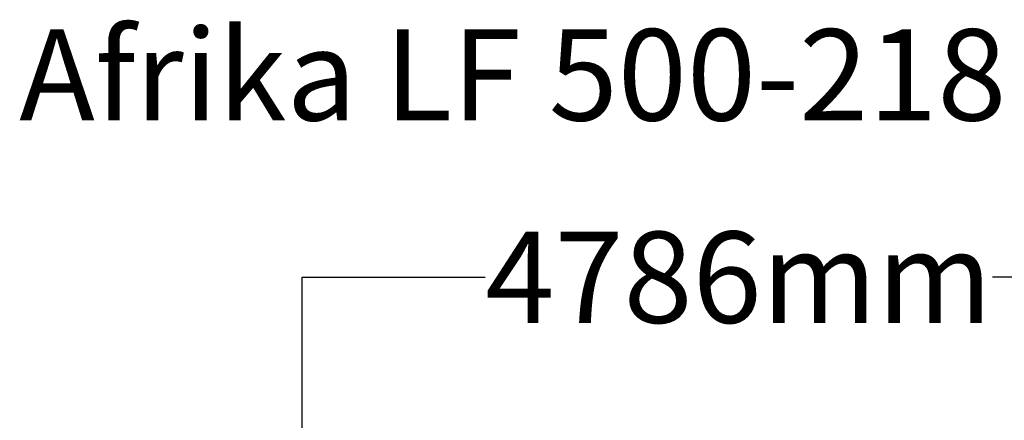
# Model space of a CAD drawing. Units: metres. Extents: x -4165 to 5048, y -4630 to 6786.
# Drawn here: x -4165 to 1230, y 4593 to 6786 of the extents above; entities that cross this region are included whole.
import ezdxf

# ---------------------------------------------------------------- set-up
doc = ezdxf.new("R2010")
doc.units = ezdxf.units.M
doc.layers.add('Mått', color=7, linetype='Continuous')
doc.layers.add('Text', color=7, linetype='Continuous')
doc.styles.add('Legend', font='calibri.ttf')
doc.dimstyles.get("Standard").update_dxf_attribs({"dimtxt": 500, "dimasz": 0.18, "dimexe": 0.18, "dimexo": 0.0625, "dimgap": 0.09, "dimtad": 0, "dimtih": 1, "dimtoh": 1, "dimdec": 0, "dimzin": 0, "dimdsep": 46, "dimtxsty": 'Legend', "dimcen": 0.09, "dimadec": 0, "dimazin": 0, "dimtfac": 1, "dimtdec": 0, "dimtofl": 0, "dimtmove": 0, "dimatfit": 3, "dimfxl": 1, "dimtolj": 1, "dimtzin": 0, "dimarcsym": 0})

# ---------------------------------------------------------------- blocks, each defined once
blk = doc.blocks.new('*D1')
at = {"layer": 'Defpoints', "color": 0, "transparency": 16777216}
for p in [(2168.4, 5375.9), (-2617.3, 1797.1), (2168.4, 989.9)]:
    blk.add_point(p, dxfattribs=at)
at = {"layer": 'Mått', "color": 0, "lineweight": -2, "transparency": 16777216}
for p, q in [((-2617.3, 1797.2), (-2617.3, 5376.1)), ((-2617.2, 5375.9), (-1614.6, 5375.9)), ((2168.2, 5375.9), (1165.6, 5375.9)), ((2168.4, 990), (2168.4, 5376.1))]:
    blk.add_line(p, q, dxfattribs=at)
at = {"layer": 'Mått', "color": 0, "transparency": 16777216}
for points in [[(-2617.2, 5375.9), (-2617.2, 5375.8), (-2617.3, 5375.9)], [(2168.2, 5375.9), (2168.2, 5375.8), (2168.4, 5375.9)]]:
    blk.add_solid(points, dxfattribs=at)
at = {"layer": 'Mått', "color": 0, "transparency": 16777216, "insert": (-224.5, 5375.9), "char_height": 500, "attachment_point": 5, "style": 'Legend'}
blk.add_mtext('\\A1;4786mm', dxfattribs=at)

msp = doc.modelspace()

# ---------------------------------------------------------------- texts
at = {"layer": 'Text', "insert": (-4167.7, 6734.2), "char_height": 500, "attachment_point": 1}
msp.add_mtext_dynamic_manual_height_columns('Afrika LF 500-218', width=7991.996, gutter_width=1, heights=[0], dxfattribs=at)

# ---------------------------------------------------------------- dimensions: what is measured, and where the dimension line sits
at = {"layer": 'Mått'}
dim = msp.add_linear_dim(base=(2168.4, 5375.9), p1=(-2617.3, 1797.1), p2=(2168.4, 989.9), dimstyle='Standard', override={"dimpost": 'mm'}, dxfattribs=at)
dim.commit()
dim.dimension.update_dxf_attribs({"geometry": '*D1', "text_midpoint": (-224.5, 5375.9)})

doc.saveas('drawing.dxf')
